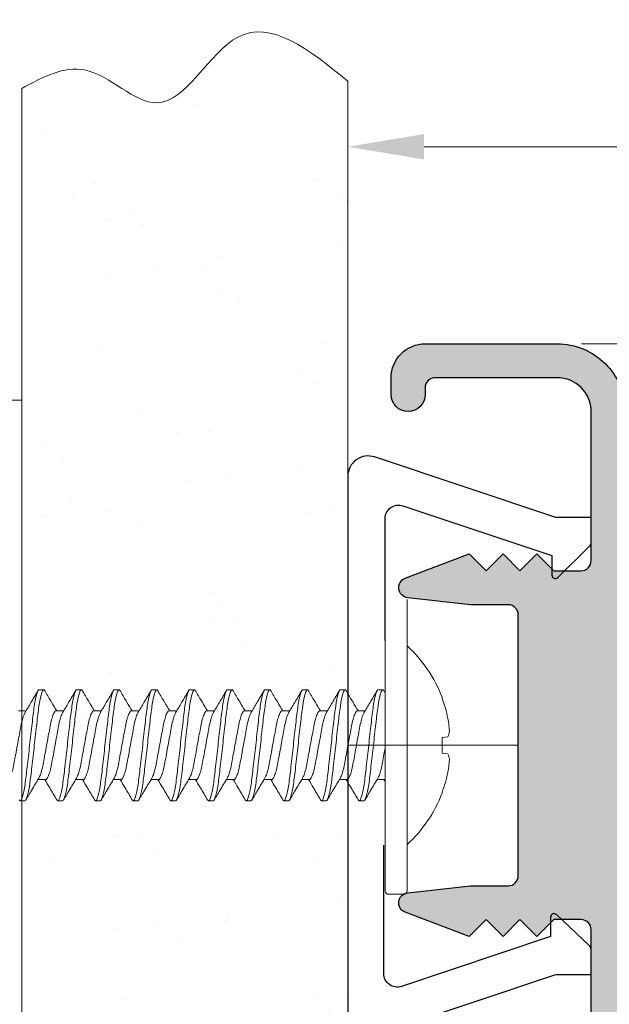
# Model space of a CAD drawing. Units: inches. Extents: x 14 to 175, y -15 to 245.
# Drawn here: x 19 to 20, y 16 to 18 of the extents above; entities that cross this region are included whole.
import ezdxf

# ---------------------------------------------------------------- set-up
doc = ezdxf.new("R2010")
doc.units = ezdxf.units.IN
doc.header["$MEASUREMENT"] = 0
doc.layers.get('0').update_dxf_attribs({"lineweight": 5})
doc.layers.get('DEFPOINTS').update_dxf_attribs({"lineweight": 5})
for name, color, linetype, lineweight in [('components', 7, 'Continuous', 30), ('Dims-VP1', 7, 'Continuous', 5), ('HARDWARE', 7, 'Continuous', 5), ('Hatch', 7, 'Continuous', 5), ('wall', 7, 'Continuous', 5)]:
    doc.layers.add(name, color=color, linetype=linetype, lineweight=lineweight)
doc.styles.get("Standard").update_dxf_attribs({"font": 'arial.ttf'})
doc.dimstyles.new('FULL_SCALE', dxfattribs={"dimtxt": 0.09375, "dimasz": 0.09375, "dimexe": 0.03125, "dimexo": 0.03125, "dimgap": 0.03125, "dimtad": 1, "dimdec": 3, "dimzin": 7, "dimdsep": 46, "dimlunit": 4, "dimtxsty": 'Standard', "dimcen": 0, "dimclrd": 256, "dimclre": 256, "dimclrt": 7, "dimadec": 0, "dimazin": 0, "dimtfac": 1, "dimtdec": 3, "dimtmove": 2, "dimatfit": 3, "dimfxl": 1, "dimfrac": 2, "dimtolj": 1, "dimtzin": 0, "dimlwd": -1, "dimlwe": -1, "dimarcsym": 0})

# ---------------------------------------------------------------- blocks, each defined once
blk = doc.blocks.new('*D8')
at = {"layer": 'DEFPOINTS', "color": 0, "transparency": 16777216}
for p in [(19.9819, 17.4343), (19.9819, 17.3376), (22.8211, 15.3563)]:
    blk.add_point(p, dxfattribs=at)
at = {"layer": 'Dims-VP1', "transparency": 16777216}
for p, q in [((19.9819, 17.3968), (19.9819, 17.3001)), ((22.8211, 15.3938), (22.8211, 17.3751)), ((22.7086, 17.3376), (20.0944, 17.3376))]:
    blk.add_line(p, q, dxfattribs=at)
for points in [[(20.0944, 17.3564), (20.0944, 17.3189), (19.9819, 17.3376)], [(22.7086, 17.3564), (22.7086, 17.3189), (22.8211, 17.3376)]]:
    blk.add_solid(points, dxfattribs=at)
at = {"layer": 'Dims-VP1', "color": 7, "transparency": 16777216, "insert": (21.4024, 17.4333), "char_height": 0.1125, "width": 1.466895, "attachment_point": 5}
blk.add_mtext('\\A1;SYSTEM WIDTH', dxfattribs=at)
blk = doc.blocks.new('*D9')
at = {"layer": 'DEFPOINTS', "color": 0, "transparency": 16777216}
for p in [(17.6928, 16.4545), (18.7869, 16.4545), (21.4737, 15.0289)]:
    blk.add_point(p, dxfattribs=at)
at = {"layer": 'Dims-VP1', "transparency": 16777216}
for p, q in [((18.7494, 16.4545), (17.6553, 16.4545)), ((17.6928, 15.1414), (17.6928, 16.342)), ((21.4362, 15.0289), (17.6553, 15.0289))]:
    blk.add_line(p, q, dxfattribs=at)
for points in [[(17.674, 16.342), (17.7115, 16.342), (17.6928, 16.4545)], [(17.674, 15.1414), (17.7115, 15.1414), (17.6928, 15.0289)]]:
    blk.add_solid(points, dxfattribs=at)
at = {"layer": 'Dims-VP1', "color": 7, "transparency": 16777216, "insert": (17.4635, 15.7427), "char_height": 0.1125, "width": 0.695841, "attachment_point": 5, "rotation": 90}
blk.add_mtext('\\A1;1{\\H1x;\\S3#8;}" [36] Ref.±', dxfattribs=at)
blk = doc.blocks.new('*D10')
at = {"layer": 'DEFPOINTS', "color": 0, "transparency": 16777216}
for p in [(20.289, 17.0469), (21.1486, 17.0469), (20.8828, 15.4563)]:
    blk.add_point(p, dxfattribs=at)
at = {"layer": 'Dims-VP1', "transparency": 16777216}
for p, q in [((20.3265, 17.0469), (21.1861, 17.0469)), ((21.1486, 15.5688), (21.1486, 16.9344)), ((20.9203, 15.4563), (21.1861, 15.4563))]:
    blk.add_line(p, q, dxfattribs=at)
for points in [[(21.1298, 16.9344), (21.1673, 16.9344), (21.1486, 17.0469)], [(21.1298, 15.5688), (21.1673, 15.5688), (21.1486, 15.4563)]]:
    blk.add_solid(points, dxfattribs=at)
at = {"layer": 'Dims-VP1', "color": 7, "transparency": 16777216, "insert": (20.9056, 16.2516), "char_height": 0.1125, "width": 0.663962, "attachment_point": 5, "rotation": 90}
blk.add_mtext('\\A1;1{\\H1x;\\S5#8;}" [40]± Ref.', dxfattribs=at)
blk = doc.blocks.new('A$C01cb8cce')
at = {"layer": 'HARDWARE', "color": 7, "linetype": 'Continuous'}
for p, q in [((0, 0.215), (0, -0.215)), ((0.0323, 0.215), (0.0323, -0.215)), ((-0.5035, 0.082), (-0.5104, 0.082)), ((-0.4479, 0.082), (-0.4548, 0.082)), ((-0.3923, 0.082), (-0.3992, 0.082)), ((-0.3368, 0.082), (-0.3437, 0.082)), ((-0.2812, 0.082), (-0.2881, 0.082)), ((-0.2257, 0.082), (-0.2326, 0.082)), ((-0.1701, 0.082), (-0.177, 0.082)), ((-0.1145, 0.082), (-0.1214, 0.082)), ((-0.059, 0.082), (-0.0659, 0.082)), ((-0.0034, 0.082), (-0.0103, 0.082)), ((-0.0011, 0.079), (0.0001, 0.077)), ((0.084, 0.0707), (0.084, 0.0697)), ((-0.5409, 0.0506), (-0.5297, 0.0506)), ((-0.4854, 0.0506), (-0.4741, 0.0506)), ((-0.4298, 0.0506), (-0.4185, 0.0506)), ((-0.3742, 0.0506), (-0.363, 0.0506)), ((-0.3187, 0.0506), (-0.3074, 0.0506)), ((-0.2631, 0.0506), (-0.2519, 0.0506)), ((-0.2076, 0.0506), (-0.1963, 0.0506)), ((-0.152, 0.0506), (-0.1407, 0.0506)), ((-0.0964, 0.0506), (-0.0852, 0.0506)), ((-0.0409, 0.0506), (-0.0296, 0.0506)), ((0.0926, 0.0125), (0.084, 0.0116)), ((0.084, 0.0116), (0.084, -0.0116)), ((0.084, -0.0116), (0.0926, -0.0125)), ((-0.5007, -0.0506), (-0.5119, -0.0506)), ((-0.4451, -0.0506), (-0.4563, -0.0506)), ((-0.3896, -0.0506), (-0.4008, -0.0506)), ((-0.334, -0.0506), (-0.3452, -0.0506)), ((-0.2784, -0.0506), (-0.2897, -0.0506)), ((-0.2229, -0.0506), (-0.2341, -0.0506)), ((-0.1673, -0.0506), (-0.1785, -0.0506)), ((-0.1118, -0.0506), (-0.123, -0.0506)), ((-0.0562, -0.0506), (-0.0674, -0.0506)), ((0, -0.0506), (-0.0119, -0.0506)), ((-0.0001, -0.0536), (-0.0019, -0.0506)), ((0.084, -0.0697), (0.084, -0.0707)), ((-0.5397, -0.0806), (-0.5381, -0.082)), ((-0.5381, -0.082), (-0.5312, -0.082)), ((-0.4841, -0.0806), (-0.4826, -0.082)), ((-0.4826, -0.082), (-0.4757, -0.082)), ((-0.4286, -0.0806), (-0.427, -0.082)), ((-0.427, -0.082), (-0.4201, -0.082)), ((-0.373, -0.0806), (-0.3715, -0.082)), ((-0.3715, -0.082), (-0.3646, -0.082)), ((-0.3174, -0.0806), (-0.3159, -0.082)), ((-0.3159, -0.082), (-0.309, -0.082)), ((-0.2619, -0.0806), (-0.2603, -0.082)), ((-0.2603, -0.082), (-0.2534, -0.082)), ((-0.2063, -0.0806), (-0.2048, -0.082)), ((-0.2048, -0.082), (-0.1979, -0.082)), ((-0.1508, -0.0806), (-0.1492, -0.082)), ((-0.1492, -0.082), (-0.1423, -0.082)), ((-0.0952, -0.0806), (-0.0937, -0.082)), ((-0.0937, -0.082), (-0.0868, -0.082)), ((-0.0396, -0.0806), (-0.0381, -0.082)), ((-0.0381, -0.082), (-0.0312, -0.082)), ((0.0273, -0.22), (0.005, -0.22))]:
    blk.add_line(p, q, dxfattribs=at)
for centre, radius, start, end in [((-0.1017, 0), 0.1987, 20.8493, 47.5862), ((-0.1028, 0), 0.1993, 11.4741, 20.4674), ((-0.0734, 0.0104), 0.1685, 3.4744, 10.0032), ((0.0603, 0.0258), 0.0349, 337.5975, 351.5119), ((0.0603, -0.0258), 0.0349, 8.4881, 22.4025), ((-0.0734, -0.0104), 0.1685, 349.9968, 356.5256), ((-0.1028, 0), 0.1993, 339.5326, 348.5259), ((-0.1017, 0), 0.1987, 312.4138, 339.1507), ((0.005, -0.215), 0.005, 180, 270), ((0.0273, -0.215), 0.005, 270, 0)]:
    blk.add_arc(centre, radius, start, end, dxfattribs=at)
for points, knots in [([(-0.5381, -0.082), (-0.5371, -0.082), (-0.536, -0.08), (-0.5335, -0.0717), (-0.5322, -0.0654), (-0.5305, -0.0539), (-0.5299, -0.0497), (-0.5289, -0.0411), (-0.5284, -0.0365), (-0.5267, -0.0219), (-0.5255, -0.011), (-0.523, 0.011), (-0.5218, 0.0219), (-0.5201, 0.0365), (-0.5196, 0.0411), (-0.5186, 0.0497), (-0.518, 0.0539), (-0.5162, 0.0654), (-0.515, 0.0717), (-0.5125, 0.08), (-0.5114, 0.082), (-0.5104, 0.082)], [0, 0, 0, 0, 0.125, 0.125, 0.25, 0.25, 0.3125, 0.3125, 0.375, 0.375, 0.5, 0.5, 0.625, 0.625, 0.6875, 0.6875, 0.75, 0.75, 0.875, 0.875, 1, 1, 1, 1]), ([(-0.5312, -0.082), (-0.5302, -0.082), (-0.5291, -0.08), (-0.5266, -0.0717), (-0.5253, -0.0654), (-0.5236, -0.0539), (-0.523, -0.0497), (-0.522, -0.0411), (-0.5215, -0.0365), (-0.5198, -0.0219), (-0.5186, -0.011), (-0.5161, 0.011), (-0.5149, 0.0219), (-0.5132, 0.0365), (-0.5127, 0.0411), (-0.5117, 0.0497), (-0.5111, 0.0539), (-0.5093, 0.0654), (-0.5081, 0.0717), (-0.5056, 0.08), (-0.5045, 0.082), (-0.5035, 0.082)], [0, 0, 0, 0, 0.125, 0.125, 0.25, 0.25, 0.3125, 0.3125, 0.375, 0.375, 0.5, 0.5, 0.625, 0.625, 0.6875, 0.6875, 0.75, 0.75, 0.875, 0.875, 1, 1, 1, 1]), ([(-0.5309, 0.0486), (-0.528, 0.0534), (-0.5216, 0.064), (-0.5153, 0.0747), (-0.5119, 0.0806)], [0, 0, 0, 0, 0.450266, 1, 1, 1, 1]), ([(-0.5035, 0.082), (-0.5029, 0.0819), (-0.5022, 0.0816), (-0.5014, 0.0793), (-0.5011, 0.0786)], [0, 0, 0, 0, 0.707229, 1, 1, 1, 1]), ([(-0.5011, 0.079), (-0.498, 0.0738), (-0.4924, 0.0642), (-0.4867, 0.0549), (-0.4842, 0.0506)], [0, 0, 0, 0, 0.549719, 1, 1, 1, 1]), ([(-0.4826, -0.082), (-0.4816, -0.082), (-0.4804, -0.08), (-0.478, -0.0717), (-0.4767, -0.0654), (-0.4749, -0.0539), (-0.4744, -0.0497), (-0.4733, -0.0411), (-0.4728, -0.0365), (-0.4712, -0.0219), (-0.4699, -0.011), (-0.4674, 0.011), (-0.4662, 0.0219), (-0.4646, 0.0365), (-0.4641, 0.0411), (-0.463, 0.0497), (-0.4624, 0.0539), (-0.4607, 0.0654), (-0.4594, 0.0717), (-0.457, 0.08), (-0.4558, 0.082), (-0.4548, 0.082)], [0, 0, 0, 0, 0.125, 0.125, 0.25, 0.25, 0.3125, 0.3125, 0.375, 0.375, 0.5, 0.5, 0.625, 0.625, 0.6875, 0.6875, 0.75, 0.75, 0.875, 0.875, 1, 1, 1, 1]), ([(-0.4757, -0.082), (-0.4747, -0.082), (-0.4735, -0.08), (-0.4711, -0.0717), (-0.4698, -0.0654), (-0.468, -0.0539), (-0.4675, -0.0497), (-0.4664, -0.0411), (-0.4659, -0.0365), (-0.4643, -0.0219), (-0.463, -0.011), (-0.4605, 0.011), (-0.4593, 0.0219), (-0.4577, 0.0365), (-0.4572, 0.0411), (-0.4561, 0.0497), (-0.4555, 0.0539), (-0.4538, 0.0654), (-0.4525, 0.0717), (-0.4501, 0.08), (-0.4489, 0.082), (-0.4479, 0.082)], [0, 0, 0, 0, 0.125, 0.125, 0.25, 0.25, 0.3125, 0.3125, 0.375, 0.375, 0.5, 0.5, 0.625, 0.625, 0.6875, 0.6875, 0.75, 0.75, 0.875, 0.875, 1, 1, 1, 1]), ([(-0.4753, 0.0486), (-0.4724, 0.0534), (-0.4661, 0.064), (-0.4598, 0.0747), (-0.4563, 0.0806)], [0, 0, 0, 0, 0.450266, 1, 1, 1, 1]), ([(-0.4479, 0.082), (-0.4474, 0.0819), (-0.4466, 0.0816), (-0.4458, 0.0793), (-0.4456, 0.0786)], [0, 0, 0, 0, 0.707229, 1, 1, 1, 1]), ([(-0.4456, 0.079), (-0.4425, 0.0738), (-0.4368, 0.0642), (-0.4311, 0.0549), (-0.4286, 0.0506)], [0, 0, 0, 0, 0.549719, 1, 1, 1, 1]), ([(-0.427, -0.082), (-0.426, -0.082), (-0.4248, -0.08), (-0.4224, -0.0717), (-0.4211, -0.0654), (-0.4194, -0.0539), (-0.4188, -0.0497), (-0.4177, -0.0411), (-0.4172, -0.0365), (-0.4156, -0.0219), (-0.4144, -0.011), (-0.4119, 0.011), (-0.4106, 0.0219), (-0.409, 0.0365), (-0.4085, 0.0411), (-0.4074, 0.0497), (-0.4069, 0.0539), (-0.4051, 0.0654), (-0.4038, 0.0717), (-0.4014, 0.08), (-0.4002, 0.082), (-0.3992, 0.082)], [0, 0, 0, 0, 0.125, 0.125, 0.25, 0.25, 0.3125, 0.3125, 0.375, 0.375, 0.5, 0.5, 0.625, 0.625, 0.6875, 0.6875, 0.75, 0.75, 0.875, 0.875, 1, 1, 1, 1]), ([(-0.4201, -0.082), (-0.4191, -0.082), (-0.4179, -0.08), (-0.4155, -0.0717), (-0.4142, -0.0654), (-0.4125, -0.0539), (-0.4119, -0.0497), (-0.4108, -0.0411), (-0.4103, -0.0365), (-0.4087, -0.0219), (-0.4075, -0.011), (-0.405, 0.011), (-0.4037, 0.0219), (-0.4021, 0.0365), (-0.4016, 0.0411), (-0.4005, 0.0497), (-0.4, 0.0539), (-0.3982, 0.0654), (-0.3969, 0.0717), (-0.3945, 0.08), (-0.3933, 0.082), (-0.3923, 0.082)], [0, 0, 0, 0, 0.125, 0.125, 0.25, 0.25, 0.3125, 0.3125, 0.375, 0.375, 0.5, 0.5, 0.625, 0.625, 0.6875, 0.6875, 0.75, 0.75, 0.875, 0.875, 1, 1, 1, 1]), ([(-0.4198, 0.0486), (-0.4169, 0.0534), (-0.4105, 0.064), (-0.4042, 0.0747), (-0.4008, 0.0806)], [0, 0, 0, 0, 0.450266, 1, 1, 1, 1]), ([(-0.3923, 0.082), (-0.3918, 0.0819), (-0.3911, 0.0816), (-0.3902, 0.0793), (-0.39, 0.0786)], [0, 0, 0, 0, 0.707229, 1, 1, 1, 1]), ([(-0.39, 0.079), (-0.3869, 0.0738), (-0.3813, 0.0642), (-0.3756, 0.0549), (-0.373, 0.0506)], [0, 0, 0, 0, 0.549719, 1, 1, 1, 1]), ([(-0.3715, -0.082), (-0.3704, -0.082), (-0.3693, -0.08), (-0.3668, -0.0717), (-0.3656, -0.0654), (-0.3638, -0.0539), (-0.3632, -0.0497), (-0.3622, -0.0411), (-0.3617, -0.0365), (-0.36, -0.0219), (-0.3588, -0.011), (-0.3563, 0.011), (-0.3551, 0.0219), (-0.3534, 0.0365), (-0.3529, 0.0411), (-0.3519, 0.0497), (-0.3513, 0.0539), (-0.3496, 0.0654), (-0.3483, 0.0717), (-0.3458, 0.08), (-0.3447, 0.082), (-0.3437, 0.082)], [0, 0, 0, 0, 0.125, 0.125, 0.25, 0.25, 0.3125, 0.3125, 0.375, 0.375, 0.5, 0.5, 0.625, 0.625, 0.6875, 0.6875, 0.75, 0.75, 0.875, 0.875, 1, 1, 1, 1]), ([(-0.3646, -0.082), (-0.3635, -0.082), (-0.3624, -0.08), (-0.3599, -0.0717), (-0.3587, -0.0654), (-0.3569, -0.0539), (-0.3563, -0.0497), (-0.3553, -0.0411), (-0.3548, -0.0365), (-0.3531, -0.0219), (-0.3519, -0.011), (-0.3494, 0.011), (-0.3482, 0.0219), (-0.3465, 0.0365), (-0.346, 0.0411), (-0.345, 0.0497), (-0.3444, 0.0539), (-0.3427, 0.0654), (-0.3414, 0.0717), (-0.3389, 0.08), (-0.3378, 0.082), (-0.3368, 0.082)], [0, 0, 0, 0, 0.125, 0.125, 0.25, 0.25, 0.3125, 0.3125, 0.375, 0.375, 0.5, 0.5, 0.625, 0.625, 0.6875, 0.6875, 0.75, 0.75, 0.875, 0.875, 1, 1, 1, 1]), ([(-0.3642, 0.0486), (-0.3613, 0.0534), (-0.355, 0.064), (-0.3487, 0.0747), (-0.3452, 0.0806)], [0, 0, 0, 0, 0.450266, 1, 1, 1, 1]), ([(-0.3368, 0.082), (-0.3362, 0.0819), (-0.3355, 0.0816), (-0.3347, 0.0793), (-0.3344, 0.0786)], [0, 0, 0, 0, 0.707229, 1, 1, 1, 1]), ([(-0.3345, 0.079), (-0.3314, 0.0738), (-0.3257, 0.0642), (-0.32, 0.0549), (-0.3175, 0.0506)], [0, 0, 0, 0, 0.549719, 1, 1, 1, 1]), ([(-0.3159, -0.082), (-0.3149, -0.082), (-0.3137, -0.08), (-0.3113, -0.0717), (-0.31, -0.0654), (-0.3082, -0.0539), (-0.3077, -0.0497), (-0.3066, -0.0411), (-0.3061, -0.0365), (-0.3045, -0.0219), (-0.3032, -0.011), (-0.3008, 0.011), (-0.2995, 0.0219), (-0.2979, 0.0365), (-0.2974, 0.0411), (-0.2963, 0.0497), (-0.2958, 0.0539), (-0.294, 0.0654), (-0.2927, 0.0717), (-0.2903, 0.08), (-0.2891, 0.082), (-0.2881, 0.082)], [0, 0, 0, 0, 0.125, 0.125, 0.25, 0.25, 0.3125, 0.3125, 0.375, 0.375, 0.5, 0.5, 0.625, 0.625, 0.6875, 0.6875, 0.75, 0.75, 0.875, 0.875, 1, 1, 1, 1]), ([(-0.309, -0.082), (-0.308, -0.082), (-0.3068, -0.08), (-0.3044, -0.0717), (-0.3031, -0.0654), (-0.3013, -0.0539), (-0.3008, -0.0497), (-0.2997, -0.0411), (-0.2992, -0.0365), (-0.2976, -0.0219), (-0.2963, -0.011), (-0.2939, 0.011), (-0.2926, 0.0219), (-0.291, 0.0365), (-0.2905, 0.0411), (-0.2894, 0.0497), (-0.2889, 0.0539), (-0.2871, 0.0654), (-0.2858, 0.0717), (-0.2834, 0.08), (-0.2822, 0.082), (-0.2812, 0.082)], [0, 0, 0, 0, 0.125, 0.125, 0.25, 0.25, 0.3125, 0.3125, 0.375, 0.375, 0.5, 0.5, 0.625, 0.625, 0.6875, 0.6875, 0.75, 0.75, 0.875, 0.875, 1, 1, 1, 1]), ([(-0.3086, 0.0486), (-0.3058, 0.0534), (-0.2994, 0.064), (-0.2931, 0.0747), (-0.2896, 0.0806)], [0, 0, 0, 0, 0.450266, 1, 1, 1, 1]), ([(-0.2812, 0.082), (-0.2807, 0.0819), (-0.2799, 0.0816), (-0.2791, 0.0793), (-0.2789, 0.0786)], [0, 0, 0, 0, 0.707229, 1, 1, 1, 1]), ([(-0.2789, 0.079), (-0.2758, 0.0738), (-0.2701, 0.0642), (-0.2645, 0.0549), (-0.2619, 0.0506)], [0, 0, 0, 0, 0.549719, 1, 1, 1, 1]), ([(-0.2603, -0.082), (-0.2593, -0.082), (-0.2582, -0.08), (-0.2557, -0.0717), (-0.2544, -0.0654), (-0.2527, -0.0539), (-0.2521, -0.0497), (-0.2511, -0.0411), (-0.2506, -0.0365), (-0.2489, -0.0219), (-0.2477, -0.011), (-0.2452, 0.011), (-0.244, 0.0219), (-0.2423, 0.0365), (-0.2418, 0.0411), (-0.2408, 0.0497), (-0.2402, 0.0539), (-0.2384, 0.0654), (-0.2372, 0.0717), (-0.2347, 0.08), (-0.2336, 0.082), (-0.2326, 0.082)], [0, 0, 0, 0, 0.125, 0.125, 0.25, 0.25, 0.3125, 0.3125, 0.375, 0.375, 0.5, 0.5, 0.625, 0.625, 0.6875, 0.6875, 0.75, 0.75, 0.875, 0.875, 1, 1, 1, 1]), ([(-0.2534, -0.082), (-0.2524, -0.082), (-0.2513, -0.08), (-0.2488, -0.0717), (-0.2475, -0.0654), (-0.2458, -0.0539), (-0.2452, -0.0497), (-0.2442, -0.0411), (-0.2437, -0.0365), (-0.242, -0.0219), (-0.2408, -0.011), (-0.2383, 0.011), (-0.2371, 0.0219), (-0.2354, 0.0365), (-0.2349, 0.0411), (-0.2339, 0.0497), (-0.2333, 0.0539), (-0.2315, 0.0654), (-0.2303, 0.0717), (-0.2278, 0.08), (-0.2267, 0.082), (-0.2257, 0.082)], [0, 0, 0, 0, 0.125, 0.125, 0.25, 0.25, 0.3125, 0.3125, 0.375, 0.375, 0.5, 0.5, 0.625, 0.625, 0.6875, 0.6875, 0.75, 0.75, 0.875, 0.875, 1, 1, 1, 1]), ([(-0.2531, 0.0486), (-0.2502, 0.0534), (-0.2438, 0.064), (-0.2375, 0.0747), (-0.2341, 0.0806)], [0, 0, 0, 0, 0.450266, 1, 1, 1, 1]), ([(-0.2257, 0.082), (-0.2251, 0.0819), (-0.2244, 0.0816), (-0.2236, 0.0793), (-0.2233, 0.0786)], [0, 0, 0, 0, 0.707229, 1, 1, 1, 1]), ([(-0.2233, 0.079), (-0.2202, 0.0738), (-0.2146, 0.0642), (-0.2089, 0.0549), (-0.2064, 0.0506)], [0, 0, 0, 0, 0.549719, 1, 1, 1, 1]), ([(-0.2048, -0.082), (-0.2038, -0.082), (-0.2026, -0.08), (-0.2002, -0.0717), (-0.1989, -0.0654), (-0.1971, -0.0539), (-0.1966, -0.0497), (-0.1955, -0.0411), (-0.195, -0.0365), (-0.1934, -0.0219), (-0.1921, -0.011), (-0.1896, 0.011), (-0.1884, 0.0219), (-0.1868, 0.0365), (-0.1863, 0.0411), (-0.1852, 0.0497), (-0.1846, 0.0539), (-0.1829, 0.0654), (-0.1816, 0.0717), (-0.1792, 0.08), (-0.178, 0.082), (-0.177, 0.082)], [0, 0, 0, 0, 0.125, 0.125, 0.25, 0.25, 0.3125, 0.3125, 0.375, 0.375, 0.5, 0.5, 0.625, 0.625, 0.6875, 0.6875, 0.75, 0.75, 0.875, 0.875, 1, 1, 1, 1]), ([(-0.1979, -0.082), (-0.1969, -0.082), (-0.1957, -0.08), (-0.1933, -0.0717), (-0.192, -0.0654), (-0.1902, -0.0539), (-0.1897, -0.0497), (-0.1886, -0.0411), (-0.1881, -0.0365), (-0.1865, -0.0219), (-0.1852, -0.011), (-0.1827, 0.011), (-0.1815, 0.0219), (-0.1799, 0.0365), (-0.1794, 0.0411), (-0.1783, 0.0497), (-0.1777, 0.0539), (-0.176, 0.0654), (-0.1747, 0.0717), (-0.1723, 0.08), (-0.1711, 0.082), (-0.1701, 0.082)], [0, 0, 0, 0, 0.125, 0.125, 0.25, 0.25, 0.3125, 0.3125, 0.375, 0.375, 0.5, 0.5, 0.625, 0.625, 0.6875, 0.6875, 0.75, 0.75, 0.875, 0.875, 1, 1, 1, 1]), ([(-0.1975, 0.0486), (-0.1946, 0.0534), (-0.1883, 0.064), (-0.182, 0.0747), (-0.1785, 0.0806)], [0, 0, 0, 0, 0.450266, 1, 1, 1, 1]), ([(-0.1701, 0.082), (-0.1696, 0.0819), (-0.1688, 0.0816), (-0.168, 0.0793), (-0.1678, 0.0786)], [0, 0, 0, 0, 0.707229, 1, 1, 1, 1]), ([(-0.1678, 0.079), (-0.1647, 0.0738), (-0.159, 0.0642), (-0.1533, 0.0549), (-0.1508, 0.0506)], [0, 0, 0, 0, 0.549719, 1, 1, 1, 1]), ([(-0.1492, -0.082), (-0.1482, -0.082), (-0.147, -0.08), (-0.1446, -0.0717), (-0.1433, -0.0654), (-0.1416, -0.0539), (-0.141, -0.0497), (-0.1399, -0.0411), (-0.1394, -0.0365), (-0.1378, -0.0219), (-0.1366, -0.011), (-0.1341, 0.011), (-0.1328, 0.0219), (-0.1312, 0.0365), (-0.1307, 0.0411), (-0.1296, 0.0497), (-0.1291, 0.0539), (-0.1273, 0.0654), (-0.126, 0.0717), (-0.1236, 0.08), (-0.1224, 0.082), (-0.1214, 0.082)], [0, 0, 0, 0, 0.125, 0.125, 0.25, 0.25, 0.3125, 0.3125, 0.375, 0.375, 0.5, 0.5, 0.625, 0.625, 0.6875, 0.6875, 0.75, 0.75, 0.875, 0.875, 1, 1, 1, 1]), ([(-0.1423, -0.082), (-0.1413, -0.082), (-0.1401, -0.08), (-0.1377, -0.0717), (-0.1364, -0.0654), (-0.1347, -0.0539), (-0.1341, -0.0497), (-0.133, -0.0411), (-0.1325, -0.0365), (-0.1309, -0.0219), (-0.1297, -0.011), (-0.1272, 0.011), (-0.1259, 0.0219), (-0.1243, 0.0365), (-0.1238, 0.0411), (-0.1227, 0.0497), (-0.1222, 0.0539), (-0.1204, 0.0654), (-0.1191, 0.0717), (-0.1167, 0.08), (-0.1155, 0.082), (-0.1145, 0.082)], [0, 0, 0, 0, 0.125, 0.125, 0.25, 0.25, 0.3125, 0.3125, 0.375, 0.375, 0.5, 0.5, 0.625, 0.625, 0.6875, 0.6875, 0.75, 0.75, 0.875, 0.875, 1, 1, 1, 1]), ([(-0.142, 0.0486), (-0.1391, 0.0534), (-0.1327, 0.064), (-0.1264, 0.0747), (-0.123, 0.0806)], [0, 0, 0, 0, 0.450266, 1, 1, 1, 1]), ([(-0.1145, 0.082), (-0.114, 0.0819), (-0.1133, 0.0816), (-0.1124, 0.0793), (-0.1122, 0.0786)], [0, 0, 0, 0, 0.707229, 1, 1, 1, 1]), ([(-0.1122, 0.079), (-0.1091, 0.0738), (-0.1035, 0.0642), (-0.0978, 0.0549), (-0.0952, 0.0506)], [0, 0, 0, 0, 0.549719, 1, 1, 1, 1]), ([(-0.0937, -0.082), (-0.0926, -0.082), (-0.0915, -0.08), (-0.089, -0.0717), (-0.0878, -0.0654), (-0.086, -0.0539), (-0.0854, -0.0497), (-0.0844, -0.0411), (-0.0839, -0.0365), (-0.0822, -0.0219), (-0.081, -0.011), (-0.0785, 0.011), (-0.0773, 0.0219), (-0.0756, 0.0365), (-0.0751, 0.0411), (-0.0741, 0.0497), (-0.0735, 0.0539), (-0.0718, 0.0654), (-0.0705, 0.0717), (-0.068, 0.08), (-0.0669, 0.082), (-0.0659, 0.082)], [0, 0, 0, 0, 0.125, 0.125, 0.25, 0.25, 0.3125, 0.3125, 0.375, 0.375, 0.5, 0.5, 0.625, 0.625, 0.6875, 0.6875, 0.75, 0.75, 0.875, 0.875, 1, 1, 1, 1]), ([(-0.0868, -0.082), (-0.0857, -0.082), (-0.0846, -0.08), (-0.0821, -0.0717), (-0.0809, -0.0654), (-0.0791, -0.0539), (-0.0785, -0.0497), (-0.0775, -0.0411), (-0.077, -0.0365), (-0.0753, -0.0219), (-0.0741, -0.011), (-0.0716, 0.011), (-0.0704, 0.0219), (-0.0687, 0.0365), (-0.0682, 0.0411), (-0.0672, 0.0497), (-0.0666, 0.0539), (-0.0649, 0.0654), (-0.0636, 0.0717), (-0.0611, 0.08), (-0.06, 0.082), (-0.059, 0.082)], [0, 0, 0, 0, 0.125, 0.125, 0.25, 0.25, 0.3125, 0.3125, 0.375, 0.375, 0.5, 0.5, 0.625, 0.625, 0.6875, 0.6875, 0.75, 0.75, 0.875, 0.875, 1, 1, 1, 1]), ([(-0.0864, 0.0486), (-0.0835, 0.0534), (-0.0772, 0.064), (-0.0709, 0.0747), (-0.0674, 0.0806)], [0, 0, 0, 0, 0.450266, 1, 1, 1, 1]), ([(-0.059, 0.082), (-0.0584, 0.0819), (-0.0577, 0.0816), (-0.0569, 0.0793), (-0.0566, 0.0786)], [0, 0, 0, 0, 0.707229, 1, 1, 1, 1]), ([(-0.0567, 0.079), (-0.0536, 0.0738), (-0.0479, 0.0642), (-0.0422, 0.0549), (-0.0397, 0.0506)], [0, 0, 0, 0, 0.549719, 1, 1, 1, 1]), ([(-0.0381, -0.082), (-0.0371, -0.082), (-0.0359, -0.08), (-0.0335, -0.0717), (-0.0322, -0.0654), (-0.0304, -0.0539), (-0.0299, -0.0497), (-0.0288, -0.0411), (-0.0283, -0.0365), (-0.0267, -0.0219), (-0.0254, -0.011), (-0.023, 0.011), (-0.0217, 0.0219), (-0.0201, 0.0365), (-0.0196, 0.0411), (-0.0185, 0.0497), (-0.018, 0.0539), (-0.0162, 0.0654), (-0.0149, 0.0717), (-0.0125, 0.08), (-0.0113, 0.082), (-0.0103, 0.082)], [0, 0, 0, 0, 0.125, 0.125, 0.25, 0.25, 0.3125, 0.3125, 0.375, 0.375, 0.5, 0.5, 0.625, 0.625, 0.6875, 0.6875, 0.75, 0.75, 0.875, 0.875, 1, 1, 1, 1]), ([(-0.0312, -0.082), (-0.0302, -0.082), (-0.029, -0.08), (-0.0266, -0.0717), (-0.0253, -0.0654), (-0.0235, -0.0539), (-0.023, -0.0497), (-0.0219, -0.0411), (-0.0214, -0.0365), (-0.0198, -0.0219), (-0.0185, -0.011), (-0.0161, 0.011), (-0.0148, 0.0219), (-0.0132, 0.0365), (-0.0127, 0.0411), (-0.0116, 0.0497), (-0.0111, 0.0539), (-0.0093, 0.0654), (-0.008, 0.0717), (-0.0056, 0.08), (-0.0044, 0.082), (-0.0034, 0.082)], [0, 0, 0, 0, 0.125, 0.125, 0.25, 0.25, 0.3125, 0.3125, 0.375, 0.375, 0.5, 0.5, 0.625, 0.625, 0.6875, 0.6875, 0.75, 0.75, 0.875, 0.875, 1, 1, 1, 1]), ([(-0.0308, 0.0486), (-0.028, 0.0534), (-0.0216, 0.064), (-0.0153, 0.0747), (-0.0118, 0.0806)], [0, 0, 0, 0, 0.450266, 1, 1, 1, 1]), ([(-0.0034, 0.082), (-0.0029, 0.0819), (-0.0021, 0.0816), (-0.0013, 0.0793), (-0.0011, 0.0786)], [0, 0, 0, 0, 0.710174, 1, 1, 1, 1]), ([(-0.5308, 0.0486), (-0.5316, 0.0472), (-0.5331, 0.0443), (-0.5355, 0.0361), (-0.5377, 0.0256), (-0.5399, 0.0133), (-0.5423, 0), (-0.5448, -0.0133), (-0.547, -0.0256), (-0.5491, -0.0358), (-0.5514, -0.0436), (-0.5536, -0.0486), (-0.5552, -0.0505), (-0.556, -0.0506), (-0.5562, -0.0506)], [0, 0, 0, 0, 0.085438, 0.178556, 0.268311, 0.358066, 0.451183, 0.544301, 0.634056, 0.72381, 0.807457, 0.891391, 0.973121, 1, 1, 1, 1]), ([(-0.5106, -0.0484), (-0.5099, -0.0471), (-0.5084, -0.0442), (-0.506, -0.0361), (-0.5039, -0.0256), (-0.5017, -0.0133), (-0.4992, 0), (-0.4968, 0.0133), (-0.4946, 0.0256), (-0.4924, 0.0362), (-0.49, 0.0443), (-0.4875, 0.0497), (-0.4861, 0.0503), (-0.4854, 0.0506)], [0, 0, 0, 0, 0.082211, 0.1756777, 0.2657688, 0.3558599, 0.4493266, 0.5427933, 0.6328844, 0.7229755, 0.8164422, 0.9099089, 1, 1, 1, 1]), ([(-0.4753, 0.0486), (-0.476, 0.0472), (-0.4776, 0.0443), (-0.48, 0.0361), (-0.4821, 0.0256), (-0.4843, 0.0133), (-0.4868, 0), (-0.4892, -0.0133), (-0.4914, -0.0256), (-0.4935, -0.0358), (-0.4958, -0.0436), (-0.498, -0.0486), (-0.4996, -0.0505), (-0.5005, -0.0506), (-0.5007, -0.0506)], [0, 0, 0, 0, 0.0854385, 0.1785562, 0.2683109, 0.3580656, 0.4511833, 0.5443009, 0.6340556, 0.7238104, 0.8074569, 0.8913913, 0.9731212, 1, 1, 1, 1]), ([(-0.4551, -0.0484), (-0.4544, -0.0471), (-0.4529, -0.0442), (-0.4505, -0.0361), (-0.4483, -0.0256), (-0.4461, -0.0133), (-0.4437, 0), (-0.4412, 0.0133), (-0.4391, 0.0256), (-0.4369, 0.0362), (-0.4344, 0.0443), (-0.432, 0.0497), (-0.4305, 0.0503), (-0.4298, 0.0506)], [0, 0, 0, 0, 0.082211, 0.175678, 0.265769, 0.35586, 0.449327, 0.542793, 0.632884, 0.722976, 0.816442, 0.909909, 1, 1, 1, 1]), ([(-0.4197, 0.0486), (-0.4205, 0.0472), (-0.422, 0.0443), (-0.4244, 0.0361), (-0.4266, 0.0256), (-0.4288, 0.0133), (-0.4312, 0), (-0.4337, -0.0133), (-0.4359, -0.0256), (-0.438, -0.0358), (-0.4402, -0.0436), (-0.4424, -0.0486), (-0.4441, -0.0505), (-0.4449, -0.0506), (-0.4451, -0.0506)], [0, 0, 0, 0, 0.0854385, 0.1785562, 0.2683109, 0.3580656, 0.4511833, 0.5443009, 0.6340556, 0.7238104, 0.8074569, 0.8913913, 0.9731212, 1, 1, 1, 1]), ([(-0.3995, -0.0484), (-0.3988, -0.0471), (-0.3973, -0.0442), (-0.3949, -0.0361), (-0.3928, -0.0256), (-0.3906, -0.0133), (-0.3881, 0), (-0.3857, 0.0133), (-0.3835, 0.0256), (-0.3813, 0.0362), (-0.3789, 0.0443), (-0.3764, 0.0497), (-0.3749, 0.0503), (-0.3742, 0.0506)], [0, 0, 0, 0, 0.082211, 0.1756777, 0.2657688, 0.3558599, 0.4493266, 0.5427933, 0.6328844, 0.7229755, 0.8164422, 0.9099089, 1, 1, 1, 1]), ([(-0.3642, 0.0486), (-0.3649, 0.0472), (-0.3665, 0.0443), (-0.3689, 0.0361), (-0.371, 0.0256), (-0.3732, 0.0133), (-0.3757, 0), (-0.3781, -0.0133), (-0.3803, -0.0256), (-0.3824, -0.0358), (-0.3847, -0.0436), (-0.3869, -0.0486), (-0.3885, -0.0505), (-0.3893, -0.0506), (-0.3896, -0.0506)], [0, 0, 0, 0, 0.0854385, 0.1785562, 0.2683109, 0.3580656, 0.4511833, 0.5443009, 0.6340556, 0.7238104, 0.8074569, 0.8913913, 0.9731212, 1, 1, 1, 1]), ([(-0.344, -0.0484), (-0.3433, -0.0471), (-0.3417, -0.0442), (-0.3394, -0.0361), (-0.3372, -0.0256), (-0.335, -0.0133), (-0.3326, 0), (-0.3301, 0.0133), (-0.3279, 0.0256), (-0.3257, 0.0362), (-0.3233, 0.0443), (-0.3209, 0.0497), (-0.3194, 0.0503), (-0.3187, 0.0506)], [0, 0, 0, 0, 0.082211, 0.1756777, 0.2657688, 0.3558599, 0.4493266, 0.5427933, 0.6328844, 0.7229755, 0.8164422, 0.9099089, 1, 1, 1, 1]), ([(-0.3086, 0.0486), (-0.3093, 0.0472), (-0.3109, 0.0443), (-0.3133, 0.0361), (-0.3155, 0.0256), (-0.3177, 0.0133), (-0.3201, 0), (-0.3225, -0.0133), (-0.3247, -0.0256), (-0.3268, -0.0358), (-0.3291, -0.0436), (-0.3313, -0.0486), (-0.3329, -0.0505), (-0.3338, -0.0506), (-0.334, -0.0506)], [0, 0, 0, 0, 0.085438, 0.178556, 0.268311, 0.358066, 0.451183, 0.544301, 0.634056, 0.72381, 0.807457, 0.891391, 0.973121, 1, 1, 1, 1]), ([(-0.2884, -0.0484), (-0.2877, -0.0471), (-0.2862, -0.0442), (-0.2838, -0.0361), (-0.2816, -0.0256), (-0.2794, -0.0133), (-0.277, 0), (-0.2746, 0.0133), (-0.2724, 0.0256), (-0.2702, 0.0362), (-0.2677, 0.0443), (-0.2653, 0.0497), (-0.2638, 0.0503), (-0.2631, 0.0506)], [0, 0, 0, 0, 0.082211, 0.1756777, 0.2657688, 0.3558599, 0.4493266, 0.5427933, 0.6328844, 0.7229755, 0.8164422, 0.9099089, 1, 1, 1, 1]), ([(-0.253, 0.0486), (-0.2538, 0.0472), (-0.2553, 0.0443), (-0.2577, 0.0361), (-0.2599, 0.0256), (-0.2621, 0.0133), (-0.2645, 0), (-0.267, -0.0133), (-0.2692, -0.0256), (-0.2713, -0.0358), (-0.2736, -0.0436), (-0.2758, -0.0486), (-0.2774, -0.0505), (-0.2782, -0.0506), (-0.2784, -0.0506)], [0, 0, 0, 0, 0.085438, 0.178556, 0.268311, 0.358066, 0.451183, 0.544301, 0.634056, 0.72381, 0.807457, 0.891391, 0.973121, 1, 1, 1, 1]), ([(-0.2328, -0.0484), (-0.2321, -0.0471), (-0.2306, -0.0442), (-0.2282, -0.0361), (-0.2261, -0.0256), (-0.2239, -0.0133), (-0.2214, 0), (-0.219, 0.0133), (-0.2168, 0.0256), (-0.2146, 0.0362), (-0.2122, 0.0443), (-0.2097, 0.0497), (-0.2083, 0.0503), (-0.2076, 0.0506)], [0, 0, 0, 0, 0.082211, 0.175678, 0.265769, 0.35586, 0.449327, 0.542793, 0.632884, 0.722976, 0.816442, 0.909909, 1, 1, 1, 1]), ([(-0.1975, 0.0486), (-0.1982, 0.0472), (-0.1998, 0.0443), (-0.2022, 0.0361), (-0.2043, 0.0256), (-0.2065, 0.0133), (-0.209, 0), (-0.2114, -0.0133), (-0.2136, -0.0256), (-0.2157, -0.0358), (-0.218, -0.0436), (-0.2202, -0.0486), (-0.2218, -0.0505), (-0.2227, -0.0506), (-0.2229, -0.0506)], [0, 0, 0, 0, 0.085438, 0.178556, 0.268311, 0.358066, 0.451183, 0.544301, 0.634056, 0.72381, 0.807457, 0.891391, 0.973121, 1, 1, 1, 1]), ([(-0.1773, -0.0484), (-0.1766, -0.0471), (-0.1751, -0.0442), (-0.1727, -0.0361), (-0.1705, -0.0256), (-0.1683, -0.0133), (-0.1659, 0), (-0.1634, 0.0133), (-0.1613, 0.0256), (-0.1591, 0.0362), (-0.1566, 0.0443), (-0.1542, 0.0497), (-0.1527, 0.0503), (-0.152, 0.0506)], [0, 0, 0, 0, 0.082211, 0.1756777, 0.2657688, 0.3558599, 0.4493266, 0.5427933, 0.6328844, 0.7229755, 0.8164422, 0.9099089, 1, 1, 1, 1]), ([(-0.1419, 0.0486), (-0.1427, 0.0472), (-0.1442, 0.0443), (-0.1466, 0.0361), (-0.1488, 0.0256), (-0.151, 0.0133), (-0.1534, 0), (-0.1559, -0.0133), (-0.1581, -0.0256), (-0.1602, -0.0358), (-0.1624, -0.0436), (-0.1646, -0.0486), (-0.1663, -0.0505), (-0.1671, -0.0506), (-0.1673, -0.0506)], [0, 0, 0, 0, 0.085438, 0.178556, 0.268311, 0.358066, 0.451183, 0.544301, 0.634056, 0.72381, 0.807457, 0.891391, 0.973121, 1, 1, 1, 1]), ([(-0.1217, -0.0484), (-0.121, -0.0471), (-0.1195, -0.0442), (-0.1171, -0.0361), (-0.115, -0.0256), (-0.1128, -0.0133), (-0.1103, 0), (-0.1079, 0.0133), (-0.1057, 0.0256), (-0.1035, 0.0362), (-0.1011, 0.0443), (-0.0986, 0.0497), (-0.0971, 0.0503), (-0.0964, 0.0506)], [0, 0, 0, 0, 0.082211, 0.1756777, 0.2657688, 0.3558599, 0.4493266, 0.5427933, 0.6328844, 0.7229755, 0.8164422, 0.9099089, 1, 1, 1, 1]), ([(-0.0864, 0.0486), (-0.0871, 0.0472), (-0.0887, 0.0443), (-0.0911, 0.0361), (-0.0932, 0.0256), (-0.0954, 0.0133), (-0.0979, 0), (-0.1003, -0.0133), (-0.1025, -0.0256), (-0.1046, -0.0358), (-0.1069, -0.0436), (-0.1091, -0.0486), (-0.1107, -0.0505), (-0.1115, -0.0506), (-0.1118, -0.0506)], [0, 0, 0, 0, 0.085438, 0.178556, 0.268311, 0.358066, 0.451183, 0.544301, 0.634056, 0.72381, 0.807457, 0.891391, 0.973121, 1, 1, 1, 1]), ([(-0.0662, -0.0484), (-0.0655, -0.0471), (-0.0639, -0.0442), (-0.0616, -0.0361), (-0.0594, -0.0256), (-0.0572, -0.0133), (-0.0548, 0), (-0.0523, 0.0133), (-0.0501, 0.0256), (-0.0479, 0.0362), (-0.0455, 0.0443), (-0.0431, 0.0497), (-0.0416, 0.0503), (-0.0409, 0.0506)], [0, 0, 0, 0, 0.082211, 0.175678, 0.265769, 0.35586, 0.449327, 0.542793, 0.632884, 0.722976, 0.816442, 0.909909, 1, 1, 1, 1]), ([(-0.0308, 0.0486), (-0.0315, 0.0472), (-0.0331, 0.0443), (-0.0355, 0.0361), (-0.0377, 0.0256), (-0.0399, 0.0133), (-0.0423, 0), (-0.0447, -0.0133), (-0.0469, -0.0256), (-0.049, -0.0358), (-0.0513, -0.0436), (-0.0535, -0.0486), (-0.0551, -0.0505), (-0.056, -0.0506), (-0.0562, -0.0506)], [0, 0, 0, 0, 0.085438, 0.178556, 0.268311, 0.358066, 0.451183, 0.544301, 0.634056, 0.72381, 0.807457, 0.891391, 0.973121, 1, 1, 1, 1]), ([(-0.0106, -0.0484), (-0.0099, -0.0471), (-0.0084, -0.0442), (-0.006, -0.0361), (-0.0038, -0.0256), (-0.0019, -0.0147), (-0.0006, -0.0074), (0, -0.0044)], [0, 0, 0, 0, 0.1961788, 0.4192168, 0.6341998, 0.8491827, 1, 1, 1, 1]), ([(-0.5106, -0.0485), (-0.5142, -0.0545), (-0.5207, -0.0652), (-0.527, -0.076), (-0.5298, -0.0807)], [0, 0, 0, 0, 0.562953, 1, 1, 1, 1]), ([(-0.4841, -0.0806), (-0.4876, -0.0747), (-0.4935, -0.0647), (-0.4994, -0.0547), (-0.5019, -0.0506)], [0, 0, 0, 0, 0.589435, 1, 1, 1, 1]), ([(-0.455, -0.0485), (-0.4587, -0.0545), (-0.4651, -0.0652), (-0.4714, -0.076), (-0.4742, -0.0807)], [0, 0, 0, 0, 0.5629528, 1, 1, 1, 1]), ([(-0.4285, -0.0806), (-0.432, -0.0747), (-0.4379, -0.0647), (-0.4439, -0.0547), (-0.4463, -0.0506)], [0, 0, 0, 0, 0.589435, 1, 1, 1, 1]), ([(-0.3995, -0.0485), (-0.4031, -0.0545), (-0.4095, -0.0652), (-0.4159, -0.076), (-0.4186, -0.0807)], [0, 0, 0, 0, 0.562953, 1, 1, 1, 1]), ([(-0.373, -0.0806), (-0.3765, -0.0747), (-0.3823, -0.0647), (-0.3883, -0.0547), (-0.3908, -0.0506)], [0, 0, 0, 0, 0.589435, 1, 1, 1, 1]), ([(-0.3439, -0.0485), (-0.3475, -0.0545), (-0.354, -0.0652), (-0.3603, -0.076), (-0.3631, -0.0807)], [0, 0, 0, 0, 0.562953, 1, 1, 1, 1]), ([(-0.3174, -0.0806), (-0.3209, -0.0747), (-0.3268, -0.0647), (-0.3328, -0.0547), (-0.3352, -0.0506)], [0, 0, 0, 0, 0.589435, 1, 1, 1, 1]), ([(-0.2884, -0.0485), (-0.292, -0.0545), (-0.2984, -0.0652), (-0.3047, -0.076), (-0.3075, -0.0807)], [0, 0, 0, 0, 0.5629528, 1, 1, 1, 1]), ([(-0.2619, -0.0806), (-0.2653, -0.0747), (-0.2712, -0.0647), (-0.2772, -0.0547), (-0.2797, -0.0506)], [0, 0, 0, 0, 0.5894349, 1, 1, 1, 1]), ([(-0.2328, -0.0485), (-0.2364, -0.0545), (-0.2429, -0.0652), (-0.2492, -0.076), (-0.252, -0.0807)], [0, 0, 0, 0, 0.562953, 1, 1, 1, 1]), ([(-0.2063, -0.0806), (-0.2098, -0.0747), (-0.2157, -0.0647), (-0.2216, -0.0547), (-0.2241, -0.0506)], [0, 0, 0, 0, 0.589435, 1, 1, 1, 1]), ([(-0.1772, -0.0485), (-0.1809, -0.0545), (-0.1873, -0.0652), (-0.1936, -0.076), (-0.1964, -0.0807)], [0, 0, 0, 0, 0.562953, 1, 1, 1, 1]), ([(-0.1507, -0.0806), (-0.1542, -0.0747), (-0.1601, -0.0647), (-0.1661, -0.0547), (-0.1685, -0.0506)], [0, 0, 0, 0, 0.589435, 1, 1, 1, 1]), ([(-0.1217, -0.0485), (-0.1253, -0.0545), (-0.1317, -0.0652), (-0.1381, -0.076), (-0.1408, -0.0807)], [0, 0, 0, 0, 0.562953, 1, 1, 1, 1]), ([(-0.0952, -0.0806), (-0.0987, -0.0747), (-0.1045, -0.0647), (-0.1105, -0.0547), (-0.113, -0.0506)], [0, 0, 0, 0, 0.589435, 1, 1, 1, 1]), ([(-0.0661, -0.0485), (-0.0697, -0.0545), (-0.0762, -0.0652), (-0.0825, -0.076), (-0.0853, -0.0807)], [0, 0, 0, 0, 0.562953, 1, 1, 1, 1]), ([(-0.0396, -0.0806), (-0.0431, -0.0747), (-0.049, -0.0647), (-0.055, -0.0547), (-0.0574, -0.0506)], [0, 0, 0, 0, 0.589435, 1, 1, 1, 1]), ([(-0.0106, -0.0485), (-0.0142, -0.0545), (-0.0206, -0.0652), (-0.0269, -0.076), (-0.0297, -0.0807)], [0, 0, 0, 0, 0.562953, 1, 1, 1, 1])]:
    blk.add_open_spline(points, degree=3, knots=knots, dxfattribs=at)

msp = doc.modelspace()

# ---------------------------------------------------------------- hatches: boundary and pattern name
at = {"layer": 'Hatch', "true_color": 0x004a96}
h = msp.add_hatch(color=154, dxfattribs=at)
h.dxf.hatch_style = 1
h.paths.add_polyline_path([(20.51586, 15.45626, -0.4142136), (20.39086, 15.58126), (20.39086, 16.94686, 0.4142136), (20.29086, 17.04686), (20.09586, 17.04686, 0.4142136), (20.04586, 16.99686), (20.04586, 16.97186, 1), (20.09586, 16.97186), (20.09586, 16.98186, -0.4142136), (20.11086, 16.99686), (20.29086, 16.99686, -0.4142136), (20.34086, 16.94686), (20.34086, 16.72686, -0.4142136), (20.32586, 16.71186), (20.28586, 16.71186), (20.26086, 16.73686), (20.23586, 16.71186), (20.21086, 16.73686), (20.18586, 16.71186), (20.16086, 16.73686), (20.06666, 16.70103, 0.7873269), (20.07034, 16.6721), (20.16286, 16.66186), (20.21836, 16.66186, -0.4142136), (20.23336, 16.64686), (20.23336, 16.26206, -0.4142136), (20.21836, 16.24706), (20.16286, 16.24706), (20.07034, 16.23682, 0.7873269), (20.06666, 16.20789), (20.16086, 16.17206), (20.18586, 16.19706), (20.21086, 16.17206), (20.23586, 16.19706), (20.26086, 16.17206), (20.28586, 16.19706), (20.32586, 16.19706, -0.4142136), (20.34086, 16.18206), (20.34086, 15.58126, 0.4142136), (20.51586, 15.40626), (22.03009, 15.40626, -0.4142136), (22.06509, 15.37126), (22.06509, 15.19226, 0.4142136), (22.10009, 15.15726), (22.17809, 15.15726), (22.17809, 15.21926), (22.13009, 15.21926, -0.4142136), (22.11509, 15.23426), (22.11509, 15.37126, -0.4142136), (22.15009, 15.40626), (22.15809, 15.40626, -0.4142136), (22.17309, 15.39126), (22.17309, 15.31226, 0.4142136), (22.18809, 15.29726), (22.20809, 15.29726, 0.4142136), (22.22309, 15.31226), (22.22309, 15.39126, -0.4142136), (22.23809, 15.40626), (22.25809, 15.40626, -0.4142136), (22.27309, 15.39126), (22.27309, 15.31226, 0.4142136), (22.28809, 15.29726), (22.30809, 15.29726, 0.4142136), (22.32309, 15.31226), (22.32309, 15.39126, -0.4142136), (22.33809, 15.40626), (22.34609, 15.40626, -0.4142136), (22.38109, 15.37126), (22.38109, 15.23426, -0.4142136), (22.36609, 15.21926), (22.31809, 15.21926), (22.31809, 15.15726), (22.39609, 15.15726, 0.4142136), (22.43109, 15.19226), (22.43109, 15.37126, -0.4142136), (22.46609, 15.40626), (22.72109, 15.40626, -0.4142136), (22.77109, 15.35626), (22.77109, 15.15126, 1), (22.82109, 15.15126), (22.82109, 15.35626, 0.4142136), (22.72109, 15.45626)])
at = {"layer": 'wall', "lineweight": 13}
h = msp.add_hatch(dxfattribs=at)
h.set_pattern_fill('AR-SAND', color=256, scale=0.125, style=0)
h.set_pattern_definition([(37.5, (-0.01876, 0), (-0.0078742, 0.240853), [0, -0.19, 0, -0.2125, 0, -0.203125]), (7.5, (-0.01876, 0), (0.221222, 0.3527683), [0, -0.1025, 0, -0.17125, 0, -0.065625]), (327.5, (-0.1725, 0), (0.3892677, 0.0007074), [0, -0.0625, 0, -0.225, 0, -0.29375]), (317.5, (-0.1725, 0), (0.375766, 0.1097094), [0, -0.03125, 0, -0.1475, 0, -0.16875])])
h.paths.add_polyline_path([(19.98194, 13.32825), (19.5014, 13.32825), (19.5014, 16.96375), (19.5014, 17.42379), (19.98194, 17.42379), (19.98194, 16.86221, 0.0925692), (19.97992, 16.85138), (19.97992, 15.66812, 0.0757981), (19.9806, 15.66365)])

# ---------------------------------------------------------------- linework, layer by layer
msp.add_line((20.23336, 16.45446), (19.98195, 16.45446))
at = {"linetype": 'ByBlock'}
msp.add_point((19.98194, 17.25666), dxfattribs=at)
at = {"layer": 'components'}
for points in [[(20.34086, 15.58126), (20.34086, 16.18206, 0.4142136), (20.32586, 16.19706), (20.28586, 16.19706), (20.26086, 16.17206), (20.23586, 16.19706), (20.21086, 16.17206), (20.18586, 16.19706), (20.16086, 16.17206), (20.06666, 16.20789, -0.7873269), (20.07034, 16.23682), (20.16286, 16.24706), (20.21836, 16.24706, 0.4142136), (20.23336, 16.26206), (20.23336, 16.64686, 0.4142136), (20.21836, 16.66186), (20.16286, 16.66186), (20.07034, 16.6721, -0.7873269), (20.06666, 16.70103), (20.16086, 16.73686), (20.18586, 16.71186), (20.21086, 16.73686), (20.23586, 16.71186), (20.26086, 16.73686), (20.28586, 16.71186), (20.32586, 16.71186, 0.4142136), (20.34086, 16.72686), (20.34086, 16.94686, 0.4142136), (20.29086, 16.99686), (20.11086, 16.99686, 0.4142136), (20.09586, 16.98186), (20.09586, 16.97186, -1), (20.04586, 16.97186), (20.04586, 16.99686, -0.4142136), (20.09586, 17.04686), (20.29086, 17.04686, -0.4142136), (20.39086, 16.94686)], [(20.03695, 16.60922), (20.03695, 16.78887, -0.5122558), (20.06329, 16.80784), (20.28295, 16.73436), (20.28295, 16.70546, 0.6681786), (20.29148, 16.70193), (20.33793, 16.74752, 0.1989124), (20.34086, 16.75459), (20.34086, 16.79045), (20.28866, 16.79045), (20.02147, 16.87983, 0.5122558), (19.98195, 16.85138), (19.98195, 15.66812, 0.4142136), (19.99695, 15.65312), (20.02195, 15.65312, 0.4142136), (20.03695, 15.66812), (20.03695, 16.01736, -0.3225276), (20.0506, 16.03633), (20.28866, 16.11596), (20.34086, 16.11596), (20.34086, 16.15182, 0.2037362), (20.3378, 16.15902)], [(20.3378, 16.15902), (20.28946, 16.20448, 0.6681786), (20.28092, 16.20095), (20.28092, 16.17205), (20.06127, 16.09857, -0.5122558), (20.03492, 16.11754), (20.03492, 16.30678)]]:
    msp.add_lwpolyline(points, format="xyb", dxfattribs=at)
at = {"layer": 'wall'}
for p, q in [((19.5014, 17.42379), (19.5014, 13.32825)), ((19.98195, 17.43428), (19.98195, 13.31776))]:
    msp.add_line(p, q, dxfattribs=at)
msp.add_lwpolyline([(18.03144, 15.51833), (19.45382, 15.51833), (19.45382, 16.91617), (19.05529, 16.91617), (19.05529, 16.96375), (19.5014, 16.96375), (19.5014, 15.47075), (18.03144, 15.47075)], dxfattribs=at)
msp.add_open_spline([(19.98195, 17.43428), (19.9246, 17.48205), (19.81862, 17.56254), (19.71632, 17.34703), (19.60062, 17.47757), (19.53221, 17.44049), (19.5014, 17.42379)], degree=3, knots=[0.01292735, 0.01292735, 0.01292735, 0.01292735, 0.19038382, 0.34431126, 0.46162394, 0.55772777, 0.55772777, 0.55772777, 0.55772777], dxfattribs=at)

# ---------------------------------------------------------------- block references
at = {"layer": 'HARDWARE'}
msp.add_blockref('A$C01cb8cce', (20.03695, 16.45446), dxfattribs=at)

# ---------------------------------------------------------------- dimensions: what is measured, and where the dimension line sits
at = {"layer": 'Dims-VP1'}
dim = msp.add_linear_dim(base=(19.98195, 17.33761), p1=(22.82109, 15.35626), p2=(19.98195, 17.43428), text='SYSTEM WIDTH', dimstyle='FULL_SCALE', override={"dimscale": 1.2, "dimtmove": 0, "dimfrac": 1}, dxfattribs=at)
dim.commit()
dim.dimension.update_dxf_attribs({"geometry": '*D8', "text_midpoint": (21.40243, 17.33761), "dimtype": 160})
for base, p1, p2, text, picture, middle in [((21.14857, 17.04686), (20.8828, 15.45626), (20.28902, 17.04686), '<>± Ref.', '*D10', (21.14857, 16.25156)), ((17.69276, 16.45446), (21.47374, 15.0289), (18.78695, 16.45446), '<> Ref.±', '*D9', (17.69276, 15.74267))]:
    dim = msp.add_linear_dim(base=base, p1=p1, p2=p2, angle=270, text=text, dimstyle='FULL_SCALE', override={"dimscale": 1.2, "dimtmove": 0, "dimfrac": 1}, dxfattribs=at)
    dim.commit()
    dim.dimension.update_dxf_attribs({"geometry": picture, "text_midpoint": middle, "dimtype": 160})

doc.saveas('drawing.dxf')
